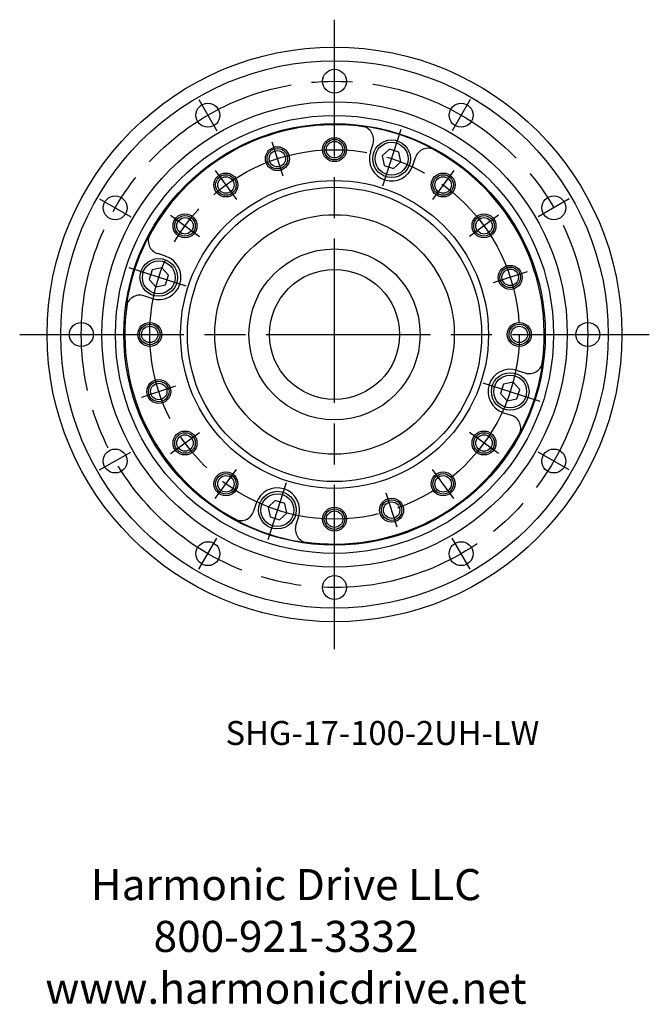
# Model space of a CAD drawing. Extents: x -280 to -10, y 5 to 160.
# Drawn here: x -102 to -10, y 17 to 160 of the extents above; entities that cross this region are included whole.
import ezdxf

# ---------------------------------------------------------------- set-up
doc = ezdxf.new("R2010")
doc.units = 0
doc.header["$MEASUREMENT"] = 0
doc.linetypes.add('DASH_CENTER', pattern=[36, 24, -3, 6, -3])
doc.layers.get('0').update_dxf_attribs({"linetype": 'CONTINUOUS'})
doc.layers.add('1', color=7, linetype='CONTINUOUS')
doc.styles.add('CONVERTER_2', font='txt.shx', dxfattribs={"width": 0.9})

# ---------------------------------------------------------------- blocks, each defined once
blk = doc.blocks.new('HD LLC')
at = {"insert": (-2.31, 1.25), "char_height": 5.6754, "width": 236.1829, "attachment_point": 5}
blk.add_mtext('Harmonic Drive LLC\\P800-921-3332\\Pwww.harmonicdrive.net', dxfattribs=at)

msp = doc.modelspace()

# ---------------------------------------------------------------- linework, layer by layer
at = {"layer": '1', "color": 3, "linetype": 'DASH_CENTER'}
for p, q in [((-55.5, 68.45), (-55.5, 160.45)), ((-75.32, 148.77), (-72.69, 144.22)), ((-35.69, 148.77), (-38.32, 144.22)), ((-48.45, 136.15), (-45.76, 144.45)), ((-64.66, 142.62), (-63.04, 137.63)), ((-72.92, 138.42), (-69.83, 134.17)), ((-38.09, 138.42), (-41.18, 134.17)), ((-89.82, 134.26), (-85.27, 131.64)), ((-21.19, 134.26), (-25.73, 131.64)), ((-79.47, 131.86), (-75.22, 128.78)), ((-31.54, 131.86), (-35.78, 128.78)), ((-77.2, 121.5), (-85.5, 124.2)), ((-27.33, 123.6), (-32.32, 121.98)), ((-101.5, 114.45), (-9.5, 114.45)), ((-83.68, 105.29), (-78.69, 106.92)), ((-33.81, 107.4), (-25.5, 104.7)), ((-79.47, 97.04), (-75.22, 100.12)), ((-31.54, 97.04), (-35.78, 100.12)), ((-89.82, 94.64), (-85.27, 97.26)), ((-21.19, 94.64), (-25.73, 97.26)), ((-72.92, 90.48), (-69.83, 94.73)), ((-38.09, 90.48), (-41.18, 94.73)), ((-62.55, 92.75), (-65.25, 84.45)), ((-46.35, 86.27), (-47.97, 91.27)), ((-75.32, 80.13), (-72.69, 84.68)), ((-35.69, 80.13), (-38.32, 84.68))]:
    msp.add_line(p, q, dxfattribs=at)
at = {"layer": '1', "color": 7, "linetype": 'Continuous'}
for p, q in [((-50.25, 141.13), (-49.87, 142.29)), ((-47.46, 141.54), (-48.53, 140.57)), ((-46.09, 141.09), (-47.46, 141.54)), ((-45.79, 139.68), (-46.09, 141.09)), ((-48.53, 140.57), (-48.23, 139.16)), ((-46.86, 138.72), (-45.79, 139.68)), ((-44.07, 139.12), (-43.69, 140.29)), ((-48.23, 139.16), (-46.86, 138.72)), ((-80.18, 125.88), (-81.34, 126.26)), ((-82.15, 123.87), (-82.59, 122.49)), ((-80.74, 124.17), (-82.15, 123.87)), ((-79.77, 123.09), (-80.74, 124.17)), ((-82.59, 122.49), (-81.63, 121.42)), ((-80.22, 121.72), (-79.77, 123.09)), ((-81.63, 121.42), (-80.22, 121.72)), ((-82.19, 119.7), (-83.35, 120.08)), ((-28.82, 109.2), (-27.66, 108.82)), ((-30.79, 107.18), (-31.24, 105.81)), ((-29.38, 107.48), (-30.79, 107.18)), ((-28.41, 106.41), (-29.38, 107.48)), ((-31.24, 105.81), (-30.27, 104.73)), ((-28.86, 105.03), (-28.41, 106.41)), ((-30.27, 104.73), (-28.86, 105.03)), ((-30.83, 103.01), (-29.67, 102.64)), ((-66.94, 89.78), (-67.32, 88.61)), ((-64.15, 90.18), (-65.22, 89.22)), ((-62.77, 89.74), (-64.15, 90.18)), ((-62.47, 88.32), (-62.77, 89.74)), ((-65.22, 89.22), (-64.92, 87.8)), ((-64.92, 87.8), (-63.55, 87.36)), ((-63.55, 87.36), (-62.47, 88.32)), ((-60.76, 87.77), (-61.13, 86.6))]:
    msp.add_line(p, q, dxfattribs=at)
for centre, radius in [((-55.5, 114.45), 42), ((-55.5, 114.45), 40), ((-55.5, 151.45), 1.75), ((-55.5, 114.45), 34), ((-74, 146.49), 1.75), ((-37, 146.49), 1.75), ((-55.5, 114.45), 32), ((-55.5, 114.45), 30.8), ((-55.5, 141.45), 1.75), ((-55.5, 141.45), 1.2), ((-47.16, 140.13), 2.75), ((-47.16, 140.13), 2.4), ((-63.85, 140.13), 1.75), ((-63.85, 140.13), 1.2), ((-55.5, 114.45), 22.5), ((-71.37, 136.29), 1.75), ((-71.37, 136.29), 1.2), ((-39.63, 136.29), 1.75), ((-39.63, 136.29), 1.2), ((-55.5, 114.45), 21.5), ((-87.55, 132.95), 1.75), ((-23.46, 132.95), 1.75), ((-77.35, 130.32), 1.75), ((-77.35, 130.32), 1.2), ((-55.5, 114.45), 17.5), ((-33.66, 130.32), 1.75), ((-33.66, 130.32), 1.2), ((-55.5, 114.45), 12.5), ((-81.18, 122.79), 2.75), ((-81.18, 122.79), 2.4), ((-55.5, 114.45), 9.5), ((-29.83, 122.79), 1.75), ((-29.83, 122.79), 1.2), ((-92.5, 114.45), 1.75), ((-82.5, 114.45), 1.75), ((-82.5, 114.45), 1.2), ((-28.5, 114.45), 1.75), ((-28.5, 114.45), 1.2), ((-18.5, 114.45), 1.75), ((-29.83, 106.11), 2.75), ((-29.83, 106.11), 2.4), ((-81.18, 106.11), 1.75), ((-81.18, 106.11), 1.2), ((-77.35, 98.58), 1.75), ((-77.35, 98.58), 1.2), ((-33.66, 98.58), 1.75), ((-33.66, 98.58), 1.2), ((-87.55, 95.95), 1.75), ((-23.46, 95.95), 1.75), ((-71.37, 92.61), 1.75), ((-71.37, 92.61), 1.2), ((-39.63, 92.61), 1.75), ((-39.63, 92.61), 1.2), ((-63.85, 88.77), 2.75), ((-63.85, 88.77), 2.4), ((-47.16, 88.77), 1.75), ((-47.16, 88.77), 1.2), ((-55.5, 87.45), 1.75), ((-55.5, 87.45), 1.2), ((-74, 82.41), 1.75), ((-37, 82.41), 1.75), ((-55.5, 77.45), 1.75)]:
    msp.add_circle(centre, radius, dxfattribs=at)
at = {"layer": '1', "color": 3, "linetype": 'DASH_CENTER'}
for radius in [37, 27]:
    msp.add_circle((-55.5, 114.45), radius, dxfattribs=at)
at = {"layer": '1', "color": 3, "linetype": 'Continuous'}
for centre in [(-55.5, 141.45), (-63.85, 140.13), (-71.37, 136.29), (-39.63, 136.29), (-77.35, 130.32), (-33.66, 130.32), (-29.83, 122.79), (-82.5, 114.45), (-28.5, 114.45), (-81.18, 106.11), (-77.35, 98.58), (-33.66, 98.58), (-71.37, 92.61), (-39.63, 92.61), (-47.16, 88.77), (-55.5, 87.45)]:
    msp.add_circle(centre, 1.5, dxfattribs=at)
at = {"layer": '1', "color": 7, "linetype": 'Continuous'}
for centre, radius, start, end in [((-55.5, 114.45), 30.64, 81.5616, 152.4384), ((-51.78, 142.91), 2, -18, 82.5382), ((-55.5, 114.45), 30.71, 61.4618, 82.5382), ((-47.16, 140.13), 3.25, 162, -18), ((-41.79, 139.67), 2, 61.4618, 162), ((-55.5, 114.45), 30.64, -8.4384, 62.4384), ((-55.5, 114.45), 30.71, 151.4618, 172.5382), ((-80.72, 128.16), 2, 151.4618, -108), ((-81.18, 122.79), 3.25, -108, 72), ((-83.97, 118.18), 2, 72, 172.5382), ((-55.5, 114.45), 30.64, 171.5616, -117.5616), ((-55.5, 114.45), 30.71, -28.5382, -7.4618), ((-27.04, 110.72), 2, -108, -7.4618), ((-29.83, 106.11), 3.25, 72, -108), ((-30.29, 100.74), 2, -28.5382, 72), ((-55.5, 114.45), 30.64, -98.4783, -27.5616), ((-63.85, 88.77), 3.25, -18, 162), ((-69.22, 89.23), 2, -118.5382, -18), ((-55.5, 114.45), 30.71, -118.5382, -97.4618), ((-59.23, 85.99), 2, 162, -97.4618)]:
    msp.add_arc(centre, radius, start, end, dxfattribs=at)

# ---------------------------------------------------------------- block references
at = {"linetype": 'Continuous', "xscale": 0.8006150946859344, "yscale": 0.8006150946859344, "zscale": 0.8006150946859344}
msp.add_blockref('HD LLC', (-60.74, 24.88), dxfattribs=at)

# ---------------------------------------------------------------- texts
at = {"layer": '1', "color": 3, "insert": (-48.5, 55.75), "char_height": 3.5, "attachment_point": 5, "style": 'CONVERTER_2'}
msp.add_mtext('SHG-17-100-2UH-LW', dxfattribs=at)

doc.saveas('drawing.dxf')
